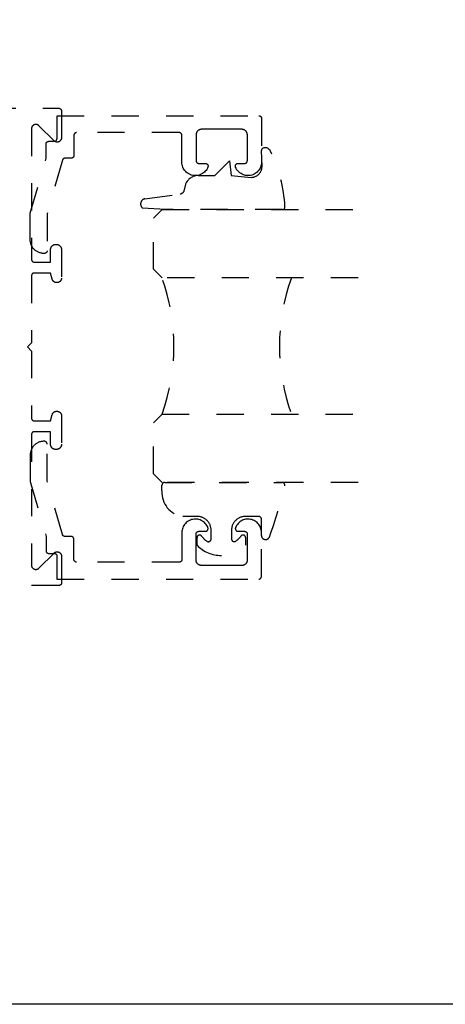
# Model space of a CAD drawing. Units: inches. Extents: x 0 to 108, y 0 to 43.
# Drawn here: x 54 to 55, y 0 to 4 of the extents above; entities that cross this region are included whole.
import ezdxf

# ---------------------------------------------------------------- set-up
doc = ezdxf.new("R2010")
doc.units = ezdxf.units.IN
doc.header["$LTSCALE"] = 0.5
doc.header["$MEASUREMENT"] = 0
doc.linetypes.add('HIDDEN2', pattern=[0.1875, 0.125, -0.0625])
doc.layers.add('Arcadia-Hidden', color=1, linetype='HIDDEN2')
doc.layers.add('Arcadia-Profile', color=5, linetype='Continuous')
doc.layers.add('Arcadia-Mview', color=6, linetype='Continuous', plot=False)

# ---------------------------------------------------------------- blocks, each defined once
blk = doc.blocks.new('*U39')
at = {"layer": 'Arcadia-Hidden'}
blk.add_lwpolyline([(-0.1787, 0.2351), (-0.125, 0.2404), (-0.1182, 0.3139, 0.414214), (-0.1582, 0.3539), (-0.2162, 0.352, -0.316016), (-0.2257, 0.3586, -0.396256), (-0.2141, 0.3852, -0.099893), (-0.0106, 0.4381, -0.430493), (0, 0.4282), (0, 0), (-0.0054, -0.0845, -0.62178), (-0.04, -0.0753), (-0.0574, 0.0534, 0.243265), (-0.0681, 0.0684), (-0.0978, 0.0758, -0.281185), (-0.125, 0.1202), (-0.125, 0.1804)], format="xyb", close=True, dxfattribs=at)
blk = doc.blocks.new('*U38')
at = {"layer": 'Arcadia-Hidden'}
blk.add_lwpolyline([(0.2307, 0.1185), (0.2023, 0.1185, -0.722032), (0.1967, 0.1353, 0.073867), (0.2154, 0.154, 0.615346), (0.2073, 0.17), (0.175, 0.17, 0.414214), (0.125, 0.12), (0.125, 0.0659, -0.391507), (0.0312, -0.01), (0.01, -0.01, -0.414214), (0, 0), (0, 0.4306, -0.476979), (0.0121, 0.4403, -0.03094), (0.2003, 0.3837, -0.826272), (0.1947, 0.3548), (0.135, 0.3548, 0.414214), (0.125, 0.3448), (0.125, 0.295, 0.414214), (0.175, 0.245), (0.2073, 0.245, 0.615346), (0.2154, 0.2609, 0.073867), (0.1967, 0.2797, -0.722032), (0.2023, 0.2965), (0.2307, 0.2965, -0.418287)], format="xyb", close=True, dxfattribs=at)
blk = doc.blocks.new('*U37')
at = {"layer": 'Arcadia-Hidden'}
for p, q in [((0, 0.0312), (0, 0.75)), ((0.25, 0.75), (0.25, 0.0312)), ((0.75, 0.0312), (0.75, 0.75)), ((1, 0.75), (1, 0.0312)), ((0.0312, 0), (0, 0.0312)), ((0.2188, 0), (0.0312, 0)), ((0.25, 0.0312), (0.2188, 0)), ((0.7812, 0), (0.75, 0.0312)), ((0.9688, 0), (0.7812, 0)), ((1, 0.0312), (0.9688, 0))]:
    blk.add_line(p, q, dxfattribs=at)
for centre, start, end in [((0.5, 1.1992), 250.1835, 289.8165), ((0.5, -0.6625), 70.1835, 109.8165)]:
    blk.add_arc(centre, 0.7374, start, end, dxfattribs=at)

msp = doc.modelspace()

# ---------------------------------------------------------------- linework, layer by layer
at = {"layer": 'Arcadia-Hidden'}
msp.add_lwpolyline([(52.17833, 3.28489), (54.03633, 3.28489), (54.03685, 3.28487), (54.03737, 3.28483), (54.03789, 3.28476), (54.03841, 3.28467), (54.03892, 3.28455), (54.03942, 3.2844), (54.03991, 3.28422), (54.0404, 3.28402), (54.04087, 3.2838), (54.04133, 3.28355), (54.04177, 3.28327), (54.04221, 3.28298), (54.04262, 3.28266), (54.04302, 3.28232), (54.0434, 3.28196), (54.04376, 3.28158), (54.0441, 3.28118), (54.04442, 3.28076), (54.04471, 3.28033), (54.04499, 3.27989), (54.04524, 3.27943), (54.04546, 3.27895), (54.04566, 3.27847), (54.04584, 3.27798), (54.04599, 3.27747), (54.04611, 3.27697), (54.0462, 3.27645), (54.04627, 3.27593), (54.04631, 3.27541), (54.04633, 3.27489), (54.04633, 3.17689), (54.04628, 3.17563), (54.04613, 3.17438), (54.04589, 3.17315), (54.04554, 3.17194), (54.04511, 3.17076), (54.04458, 3.16962), (54.04397, 3.16853), (54.04327, 3.16748), (54.04249, 3.16649), (54.04164, 3.16557), (54.04072, 3.16472), (54.03973, 3.16394), (54.03869, 3.16324), (54.03759, 3.16263), (54.03645, 3.1621), (54.03527, 3.16167), (54.03406, 3.16133), (54.03283, 3.16108), (54.03158, 3.16094), (54.03033, 3.16089), (54.02907, 3.16094), (54.02782, 3.16108), (54.02659, 3.16133), (54.02538, 3.16167), (54.0242, 3.1621), (54.02306, 3.16263), (54.02197, 3.16324), (54.02092, 3.16394), (54.01994, 3.16472), (54.01901, 3.16557), (53.96364, 3.22095), (53.96272, 3.2218), (53.96173, 3.22258), (53.96069, 3.22327), (53.95959, 3.22389), (53.95845, 3.22441), (53.95727, 3.22485), (53.95606, 3.22519), (53.95483, 3.22543), (53.95358, 3.22558), (53.95233, 3.22563), (53.95107, 3.22558), (53.94982, 3.22543), (53.94859, 3.22519), (53.94738, 3.22485), (53.9462, 3.22441), (53.94506, 3.22389), (53.94397, 3.22327), (53.94292, 3.22258), (53.94194, 3.2218), (53.94101, 3.22095), (53.94016, 3.22002), (53.93938, 3.21904), (53.93869, 3.21799), (53.93807, 3.2169), (53.93755, 3.21575), (53.93711, 3.21458), (53.93677, 3.21337), (53.93652, 3.21213), (53.93638, 3.21089), (53.93633, 3.20963), (53.93633, 2.73089), (53.93634, 2.73036), (53.93638, 2.72984), (53.93645, 2.72932), (53.93655, 2.72881), (53.93667, 2.7283), (53.93682, 2.7278), (53.93699, 2.7273), (53.93719, 2.72682), (53.93742, 2.72635), (53.93767, 2.72589), (53.93794, 2.72544), (53.93824, 2.72501), (53.93856, 2.72459), (53.9389, 2.72419), (53.93926, 2.72382), (53.93964, 2.72345), (53.94003, 2.72311), (53.94045, 2.7228), (53.94088, 2.7225), (53.94133, 2.72223), (53.94179, 2.72198), (53.94226, 2.72175), (53.94274, 2.72155), (53.94324, 2.72138), (53.94374, 2.72123), (53.94425, 2.7211), (53.94476, 2.72101), (53.94528, 2.72094), (53.9458, 2.7209), (53.94633, 2.72089), (54.00633, 2.72089), (54.00633, 2.76689), (54.00635, 2.76788), (54.00643, 2.76887), (54.00656, 2.76986), (54.00674, 2.77084), (54.00698, 2.7718), (54.00726, 2.77276), (54.00759, 2.7737), (54.00797, 2.77461), (54.0084, 2.77551), (54.00887, 2.77639), (54.00939, 2.77723), (54.00996, 2.77805), (54.01056, 2.77884), (54.01121, 2.7796), (54.01189, 2.78032), (54.01261, 2.78101), (54.01337, 2.78165), (54.01416, 2.78226), (54.01498, 2.78282), (54.01583, 2.78334), (54.0167, 2.78382), (54.0176, 2.78424), (54.01852, 2.78462), (54.01946, 2.78496), (54.02041, 2.78524), (54.02138, 2.78547), (54.02236, 2.78565), (54.02334, 2.78578), (54.02433, 2.78586), (54.02533, 2.78589), (54.02733, 2.78589), (54.02832, 2.78586), (54.02931, 2.78578), (54.0303, 2.78565), (54.03128, 2.78547), (54.03225, 2.78524), (54.0332, 2.78496), (54.03414, 2.78462), (54.03506, 2.78424), (54.03595, 2.78382), (54.03683, 2.78334), (54.03768, 2.78282), (54.0385, 2.78226), (54.03928, 2.78165), (54.04004, 2.78101), (54.04076, 2.78032), (54.04145, 2.7796), (54.04209, 2.77884), (54.0427, 2.77805), (54.04326, 2.77723), (54.04378, 2.77639), (54.04426, 2.77551), (54.04469, 2.77461), (54.04507, 2.7737), (54.0454, 2.77276), (54.04568, 2.7718), (54.04591, 2.77084), (54.04609, 2.76986), (54.04622, 2.76887), (54.0463, 2.76788), (54.04633, 2.76689), (54.04633, 2.66189), (54.04631, 2.66105), (54.04624, 2.66021), (54.04613, 2.65938), (54.04598, 2.65856), (54.04578, 2.65775), (54.04554, 2.65694), (54.04526, 2.65615), (54.04494, 2.65538), (54.04458, 2.65462), (54.04418, 2.65389), (54.04375, 2.65317), (54.04327, 2.65248), (54.04276, 2.65182), (54.04222, 2.65118), (54.04164, 2.65057), (54.04103, 2.65), (54.0404, 2.64945), (54.03973, 2.64894), (54.03904, 2.64847), (54.03833, 2.64803), (54.03759, 2.64763), (54.03684, 2.64727), (54.03606, 2.64695), (54.03527, 2.64667), (54.03447, 2.64643), (54.03365, 2.64624), (54.03283, 2.64608), (54.032, 2.64597), (54.03117, 2.64591), (54.03033, 2.64589), (54.02798, 2.64589), (54.02729, 2.6459), (54.02659, 2.64595), (54.02589, 2.64602), (54.0252, 2.64613), (54.02452, 2.64627), (54.02384, 2.64643), (54.02317, 2.64663), (54.02251, 2.64685), (54.02186, 2.6471), (54.02122, 2.64739), (54.0206, 2.64769), (54.01998, 2.64803), (54.01939, 2.64839), (54.01881, 2.64878), (54.01824, 2.64919), (54.0177, 2.64963), (54.01717, 2.65009), (54.01667, 2.65057), (54.01619, 2.65108), (54.01573, 2.6516), (54.01529, 2.65215), (54.01488, 2.65271), (54.01449, 2.65329), (54.01413, 2.65389), (54.01379, 2.6545), (54.01348, 2.65512), (54.0132, 2.65576), (54.01295, 2.65641), (54.01272, 2.65707), (54.01253, 2.65775), (54.00633, 2.68089), (53.94633, 2.68089), (53.9458, 2.68087), (53.94528, 2.68083), (53.94476, 2.68076), (53.94425, 2.68067), (53.94374, 2.68055), (53.94324, 2.6804), (53.94274, 2.68022), (53.94226, 2.68002), (53.94179, 2.6798), (53.94133, 2.67955), (53.94088, 2.67927), (53.94045, 2.67898), (53.94003, 2.67866), (53.93964, 2.67832), (53.93926, 2.67796), (53.9389, 2.67758), (53.93856, 2.67718), (53.93824, 2.67676), (53.93794, 2.67633), (53.93767, 2.67589), (53.93742, 2.67543), (53.93719, 2.67495), (53.93699, 2.67447), (53.93682, 2.67398), (53.93667, 2.67347), (53.93655, 2.67297), (53.93645, 2.67245), (53.93638, 2.67193), (53.93634, 2.67141), (53.93633, 2.67089), (53.93633, 2.42489), (53.92133, 2.40989), (53.93633, 2.39489), (53.93633, 2.14889), (53.93634, 2.14836), (53.93638, 2.14784), (53.93645, 2.14732), (53.93655, 2.14681), (53.93667, 2.1463), (53.93682, 2.1458), (53.93699, 2.1453), (53.93719, 2.14482), (53.93742, 2.14435), (53.93767, 2.14389), (53.93794, 2.14344), (53.93824, 2.14301), (53.93856, 2.14259), (53.9389, 2.1422), (53.93926, 2.14182), (53.93964, 2.14146), (53.94003, 2.14112), (53.94045, 2.1408), (53.94088, 2.1405), (53.94133, 2.14023), (53.94179, 2.13998), (53.94226, 2.13975), (53.94274, 2.13955), (53.94324, 2.13938), (53.94374, 2.13923), (53.94425, 2.13911), (53.94476, 2.13901), (53.94528, 2.13894), (53.9458, 2.1389), (53.94633, 2.13889), (54.00633, 2.13889), (54.01253, 2.16203), (54.01272, 2.1627), (54.01295, 2.16336), (54.0132, 2.16401), (54.01348, 2.16465), (54.01379, 2.16527), (54.01413, 2.16589), (54.01449, 2.16648), (54.01488, 2.16706), (54.01529, 2.16763), (54.01573, 2.16817), (54.01619, 2.1687), (54.01667, 2.1692), (54.01717, 2.16968), (54.0177, 2.17014), (54.01824, 2.17058), (54.01881, 2.17099), (54.01939, 2.17138), (54.01998, 2.17174), (54.0206, 2.17208), (54.02122, 2.17239), (54.02186, 2.17267), (54.02251, 2.17292), (54.02317, 2.17315), (54.02384, 2.17334), (54.02452, 2.17351), (54.0252, 2.17364), (54.02589, 2.17375), (54.02659, 2.17383), (54.02729, 2.17387), (54.02798, 2.17389), (54.03033, 2.17389), (54.03117, 2.17386), (54.032, 2.1738), (54.03283, 2.17369), (54.03365, 2.17354), (54.03447, 2.17334), (54.03527, 2.1731), (54.03606, 2.17282), (54.03684, 2.1725), (54.03759, 2.17214), (54.03833, 2.17174), (54.03904, 2.17131), (54.03973, 2.17083), (54.0404, 2.17032), (54.04103, 2.16978), (54.04164, 2.1692), (54.04222, 2.16859), (54.04276, 2.16796), (54.04327, 2.16729), (54.04375, 2.1666), (54.04418, 2.16589), (54.04458, 2.16515), (54.04494, 2.16439), (54.04526, 2.16362), (54.04554, 2.16283), (54.04578, 2.16203), (54.04598, 2.16121), (54.04613, 2.16039), (54.04624, 2.15956), (54.04631, 2.15872), (54.04633, 2.15789), (54.04633, 2.05289), (54.0463, 2.05189), (54.04622, 2.0509), (54.04609, 2.04991), (54.04591, 2.04894), (54.04568, 2.04797), (54.0454, 2.04702), (54.04507, 2.04608), (54.04469, 2.04516), (54.04426, 2.04426), (54.04378, 2.04339), (54.04326, 2.04254), (54.0427, 2.04172), (54.04209, 2.04093), (54.04145, 2.04017), (54.04076, 2.03945), (54.04004, 2.03877), (54.03928, 2.03812), (54.0385, 2.03752), (54.03768, 2.03695), (54.03683, 2.03643), (54.03595, 2.03596), (54.03506, 2.03553), (54.03414, 2.03515), (54.0332, 2.03482), (54.03225, 2.03453), (54.03128, 2.0343), (54.0303, 2.03412), (54.02931, 2.03399), (54.02832, 2.03391), (54.02733, 2.03389), (54.02533, 2.03389), (54.02433, 2.03391), (54.02334, 2.03399), (54.02236, 2.03412), (54.02138, 2.0343), (54.02041, 2.03453), (54.01946, 2.03482), (54.01852, 2.03515), (54.0176, 2.03553), (54.0167, 2.03596), (54.01583, 2.03643), (54.01498, 2.03695), (54.01416, 2.03752), (54.01337, 2.03812), (54.01261, 2.03877), (54.01189, 2.03945), (54.01121, 2.04017), (54.01056, 2.04093), (54.00996, 2.04172), (54.00939, 2.04254), (54.00887, 2.04339), (54.0084, 2.04426), (54.00797, 2.04516), (54.00759, 2.04608), (54.00726, 2.04702), (54.00698, 2.04797), (54.00674, 2.04894), (54.00656, 2.04991), (54.00643, 2.0509), (54.00635, 2.05189), (54.00633, 2.05289), (54.00633, 2.09889), (53.94633, 2.09889), (53.9458, 2.09887), (53.94528, 2.09883), (53.94476, 2.09876), (53.94425, 2.09867), (53.94374, 2.09855), (53.94324, 2.0984), (53.94274, 2.09822), (53.94226, 2.09802), (53.94179, 2.0978), (53.94133, 2.09755), (53.94088, 2.09727), (53.94045, 2.09698), (53.94003, 2.09666), (53.93964, 2.09632), (53.93926, 2.09596), (53.9389, 2.09558), (53.93856, 2.09518), (53.93824, 2.09476), (53.93794, 2.09433), (53.93767, 2.09389), (53.93742, 2.09343), (53.93719, 2.09295), (53.93699, 2.09247), (53.93682, 2.09198), (53.93667, 2.09147), (53.93655, 2.09097), (53.93645, 2.09045), (53.93638, 2.08993), (53.93634, 2.08941), (53.93633, 2.08889), (53.93633, 1.61014), (53.93638, 1.60889), (53.93652, 1.60764), (53.93677, 1.60641), (53.93711, 1.6052), (53.93755, 1.60402), (53.93807, 1.60288), (53.93869, 1.60178), (53.93938, 1.60074), (53.94016, 1.59975), (53.94101, 1.59883), (53.94194, 1.59797), (53.94292, 1.5972), (53.94397, 1.5965), (53.94506, 1.59589), (53.9462, 1.59536), (53.94738, 1.59492), (53.94859, 1.59458), (53.94982, 1.59434), (53.95107, 1.59419), (53.95233, 1.59414), (53.95358, 1.59419), (53.95483, 1.59434), (53.95606, 1.59458), (53.95727, 1.59492), (53.95845, 1.59536), (53.95959, 1.59589), (53.96069, 1.5965), (53.96173, 1.5972), (53.96272, 1.59797), (53.96364, 1.59883), (54.01901, 1.6542), (54.01994, 1.65505), (54.02092, 1.65583), (54.02197, 1.65653), (54.02306, 1.65714), (54.0242, 1.65767), (54.02538, 1.6581), (54.02659, 1.65844), (54.02782, 1.65869), (54.02907, 1.65884), (54.03033, 1.65889), (54.03158, 1.65884), (54.03283, 1.65869), (54.03406, 1.65844), (54.03527, 1.6581), (54.03645, 1.65767), (54.03759, 1.65714), (54.03869, 1.65653), (54.03973, 1.65583), (54.04072, 1.65505), (54.04164, 1.6542), (54.04249, 1.65328), (54.04327, 1.65229), (54.04397, 1.65125), (54.04458, 1.65015), (54.04511, 1.64901), (54.04554, 1.64783), (54.04589, 1.64662), (54.04613, 1.64539), (54.04628, 1.64414), (54.04633, 1.64289), (54.04633, 1.54489), (54.04631, 1.54436), (54.04627, 1.54384), (54.0462, 1.54332), (54.04611, 1.54281), (54.04599, 1.5423), (54.04584, 1.5418), (54.04566, 1.5413), (54.04546, 1.54082), (54.04524, 1.54035), (54.04499, 1.53989), (54.04471, 1.53944), (54.04442, 1.53901), (54.0441, 1.53859), (54.04376, 1.5382), (54.0434, 1.53782), (54.04302, 1.53746), (54.04262, 1.53712), (54.04221, 1.5368), (54.04177, 1.5365), (54.04133, 1.53623), (54.04087, 1.53598), (54.0404, 1.53575), (54.03991, 1.53555), (54.03942, 1.53538), (54.03892, 1.53523), (54.03841, 1.53511), (54.03789, 1.53501), (54.03737, 1.53494), (54.03685, 1.5349), (54.03633, 1.53489), (52.02533, 1.53489)], dxfattribs=at)
for points in [[(53.9818, 2.75266), (53.97918, 2.75272), (53.97657, 2.75293), (53.97398, 2.75327), (53.9714, 2.75375), (53.96886, 2.75436), (53.96635, 2.7551), (53.96388, 2.75598), (53.96146, 2.75698), (53.9591, 2.75811), (53.9568, 2.75935), (53.95457, 2.76072), (53.95241, 2.76221), (53.95033, 2.7638), (53.94834, 2.7655), (53.94644, 2.7673), (53.94464, 2.7692), (53.94294, 2.77119), (53.94135, 2.77327), (53.93986, 2.77542), (53.9385, 2.77766), (53.93725, 2.77996), (53.93612, 2.78232), (53.93512, 2.78474), (53.93424, 2.78721), (53.9335, 2.78972), (53.93289, 2.79226), (53.93241, 2.79483), (53.93207, 2.79743), (53.93187, 2.80004), (53.9318, 2.80266), (53.9318, 2.89986), (53.99002, 3.10166), (53.98968, 3.15359), (53.98969, 3.15412), (53.98973, 3.15464), (53.98979, 3.15516), (53.98989, 3.15568), (53.99001, 3.15619), (53.99015, 3.1567), (53.99033, 3.15719), (53.99053, 3.15768), (53.99075, 3.15816), (53.991, 3.15862), (53.99127, 3.15907), (53.99157, 3.1595), (53.99189, 3.15992), (53.99223, 3.16032), (53.99259, 3.1607), (53.99297, 3.16107), (53.99337, 3.16141), (53.99378, 3.16173), (53.99421, 3.16203), (53.99466, 3.16231), (53.99512, 3.16256), (53.9956, 3.16278), (53.99608, 3.16299), (53.99658, 3.16316), (53.99708, 3.16331), (53.99759, 3.16344), (53.99811, 3.16353), (53.99863, 3.1636), (53.99916, 3.16364), (53.99968, 3.16366), (54.01989, 3.16366), (54.02042, 3.16367), (54.02094, 3.16371), (54.02146, 3.16378), (54.02197, 3.16387), (54.02248, 3.164), (54.02298, 3.16415), (54.02348, 3.16432), (54.02396, 3.16452), (54.02443, 3.16475), (54.02489, 3.165), (54.02534, 3.16527), (54.02577, 3.16557), (54.02619, 3.16588), (54.02658, 3.16622), (54.02696, 3.16659), (54.02732, 3.16696), (54.02766, 3.16736), (54.02798, 3.16778), (54.02828, 3.16821), (54.02855, 3.16866), (54.0288, 3.16912), (54.02903, 3.16959), (54.02923, 3.17007), (54.0294, 3.17057), (54.02955, 3.17107), (54.02967, 3.17158), (54.02977, 3.17209), (54.02984, 3.17261), (54.02988, 3.17313), (54.02989, 3.17366), (54.02989, 3.25766), (54.76989, 3.25766), (54.77042, 3.25764), (54.77094, 3.2576), (54.77146, 3.25753), (54.77197, 3.25744), (54.77248, 3.25732), (54.77298, 3.25717), (54.77348, 3.25699), (54.77396, 3.25679), (54.77443, 3.25657), (54.77489, 3.25632), (54.77534, 3.25604), (54.77577, 3.25575), (54.77619, 3.25543), (54.77658, 3.25509), (54.77696, 3.25473), (54.77732, 3.25435), (54.77766, 3.25395), (54.77798, 3.25353), (54.77828, 3.2531), (54.77855, 3.25266), (54.7788, 3.2522), (54.77903, 3.25172), (54.77923, 3.25124), (54.7794, 3.25075), (54.77955, 3.25024), (54.77967, 3.24974), (54.77977, 3.24922), (54.77984, 3.2487), (54.77988, 3.24818), (54.77989, 3.24766), (54.77989, 3.08701), (54.77966, 3.08248), (54.77902, 3.07798), (54.77796, 3.07356), (54.77651, 3.06926), (54.77466, 3.06511), (54.77244, 3.06115), (54.76987, 3.05741), (54.76696, 3.05392), (54.76375, 3.05071), (54.76025, 3.04781), (54.75651, 3.04525), (54.75254, 3.04303), (54.74839, 3.0412), (54.74408, 3.03975), (54.73966, 3.0387), (54.73517, 3.03806), (54.73063, 3.03784), (54.72609, 3.03804), (54.72159, 3.03865), (54.71717, 3.03967), (54.71286, 3.0411), (54.70869, 3.04291), (54.70471, 3.0451), (54.70095, 3.04765), (54.69744, 3.05053), (54.69421, 3.05372), (54.69129, 3.05719), (54.68869, 3.06092), (54.68645, 3.06487), (54.68458, 3.06901), (54.68437, 3.06962), (54.68419, 3.07024), (54.68405, 3.07088), (54.68396, 3.07152), (54.68391, 3.07216), (54.68389, 3.07281), (54.68393, 3.07346), (54.684, 3.0741), (54.68411, 3.07474), (54.68427, 3.07537), (54.68446, 3.07599), (54.6847, 3.07659), (54.68497, 3.07718), (54.68528, 3.07775), (54.68563, 3.07829), (54.68601, 3.07882), (54.68643, 3.07931), (54.68688, 3.07978), (54.68735, 3.08022), (54.68786, 3.08063), (54.68839, 3.081), (54.68894, 3.08134), (54.68951, 3.08164), (54.6901, 3.08191), (54.69071, 3.08214), (54.69133, 3.08232), (54.69196, 3.08247), (54.6926, 3.08257), (54.69325, 3.08264), (54.69389, 3.08266), (54.71789, 3.08266), (54.71842, 3.08267), (54.71894, 3.08271), (54.71946, 3.08278), (54.71997, 3.08287), (54.72048, 3.083), (54.72098, 3.08315), (54.72148, 3.08332), (54.72196, 3.08352), (54.72243, 3.08375), (54.72289, 3.084), (54.72334, 3.08427), (54.72377, 3.08457), (54.72419, 3.08488), (54.72458, 3.08522), (54.72496, 3.08559), (54.72532, 3.08596), (54.72566, 3.08636), (54.72598, 3.08678), (54.72628, 3.08721), (54.72655, 3.08766), (54.7268, 3.08812), (54.72703, 3.08859), (54.72723, 3.08907), (54.7274, 3.08957), (54.72755, 3.09007), (54.72767, 3.09058), (54.72777, 3.09109), (54.72784, 3.09161), (54.72788, 3.09213), (54.72789, 3.09266), (54.72789, 3.18766), (54.72787, 3.1887), (54.72778, 3.18975), (54.72765, 3.19078), (54.72746, 3.19181), (54.72721, 3.19283), (54.72691, 3.19384), (54.72656, 3.19482), (54.72616, 3.19579), (54.72571, 3.19674), (54.72521, 3.19766), (54.72467, 3.19855), (54.72407, 3.19941), (54.72344, 3.20024), (54.72276, 3.20104), (54.72204, 3.2018), (54.72128, 3.20252), (54.72048, 3.2032), (54.71965, 3.20384), (54.71879, 3.20443), (54.71789, 3.20498), (54.71697, 3.20548), (54.71603, 3.20593), (54.71506, 3.20633), (54.71407, 3.20668), (54.71307, 3.20697), (54.71205, 3.20722), (54.71102, 3.20741), (54.70998, 3.20755), (54.70894, 3.20763), (54.70789, 3.20766), (54.63389, 3.20766), (54.55989, 3.20766), (54.55885, 3.20763), (54.5578, 3.20755), (54.55676, 3.20741), (54.55573, 3.20722), (54.55472, 3.20697), (54.55371, 3.20668), (54.55273, 3.20633), (54.55176, 3.20593), (54.55081, 3.20548), (54.54989, 3.20498), (54.549, 3.20443), (54.54814, 3.20384), (54.54731, 3.2032), (54.54651, 3.20252), (54.54575, 3.2018), (54.54503, 3.20104), (54.54435, 3.20024), (54.54371, 3.19941), (54.54312, 3.19855), (54.54257, 3.19766), (54.54207, 3.19674), (54.54162, 3.19579), (54.54122, 3.19482), (54.54087, 3.19384), (54.54057, 3.19283), (54.54033, 3.19181), (54.54014, 3.19078), (54.54, 3.18975), (54.53992, 3.1887), (54.53989, 3.18766), (54.53989, 3.09266), (54.53991, 3.09213), (54.53995, 3.09161), (54.54002, 3.09109), (54.54011, 3.09058), (54.54023, 3.09007), (54.54038, 3.08957), (54.54056, 3.08907), (54.54076, 3.08859), (54.54098, 3.08812), (54.54123, 3.08766), (54.54151, 3.08721), (54.5418, 3.08678), (54.54212, 3.08636), (54.54246, 3.08596), (54.54282, 3.08559), (54.5432, 3.08522), (54.5436, 3.08488), (54.54402, 3.08457), (54.54445, 3.08427), (54.54489, 3.084), (54.54535, 3.08375), (54.54583, 3.08352), (54.54631, 3.08332), (54.5468, 3.08315), (54.5473, 3.083), (54.54781, 3.08287), (54.54833, 3.08278), (54.54885, 3.08271), (54.54937, 3.08267), (54.54989, 3.08266), (54.57389, 3.08266), (54.57454, 3.08264), (54.57519, 3.08257), (54.57582, 3.08247), (54.57646, 3.08232), (54.57708, 3.08214), (54.57768, 3.08191), (54.57828, 3.08164), (54.57885, 3.08134), (54.5794, 3.081), (54.57993, 3.08063), (54.58043, 3.08022), (54.58091, 3.07978), (54.58136, 3.07931), (54.58177, 3.07882), (54.58215, 3.07829), (54.5825, 3.07775), (54.58281, 3.07718), (54.58309, 3.07659), (54.58332, 3.07599), (54.58352, 3.07537), (54.58367, 3.07474), (54.58379, 3.0741), (54.58386, 3.07346), (54.58389, 3.07281), (54.58388, 3.07216), (54.58383, 3.07152), (54.58373, 3.07088), (54.5836, 3.07024), (54.58342, 3.06962), (54.5832, 3.06901), (54.58134, 3.06487), (54.57909, 3.06092), (54.5765, 3.05719), (54.57358, 3.05372), (54.57034, 3.05053), (54.56683, 3.04765), (54.56307, 3.0451), (54.55909, 3.04291), (54.55493, 3.0411), (54.55062, 3.03967), (54.54619, 3.03865), (54.54169, 3.03804), (54.53716, 3.03784), (54.53262, 3.03806), (54.52812, 3.0387), (54.5237, 3.03975), (54.5194, 3.0412), (54.51525, 3.04303), (54.51128, 3.04525), (54.50753, 3.04781), (54.50404, 3.05071), (54.50082, 3.05392), (54.49792, 3.05741), (54.49535, 3.06115), (54.49313, 3.06511), (54.49128, 3.06926), (54.48982, 3.07356), (54.48877, 3.07798), (54.48812, 3.08248), (54.48789, 3.08701), (54.48789, 3.18566), (54.48788, 3.18618), (54.48784, 3.1867), (54.48777, 3.18722), (54.48767, 3.18774), (54.48755, 3.18824), (54.4874, 3.18875), (54.48723, 3.18924), (54.48703, 3.18972), (54.4868, 3.1902), (54.48655, 3.19066), (54.48628, 3.1911), (54.48598, 3.19153), (54.48566, 3.19195), (54.48532, 3.19235), (54.48496, 3.19273), (54.48458, 3.19309), (54.48419, 3.19343), (54.48377, 3.19375), (54.48334, 3.19404), (54.48289, 3.19432), (54.48243, 3.19457), (54.48196, 3.19479), (54.48148, 3.19499), (54.48098, 3.19517), (54.48048, 3.19532), (54.47997, 3.19544), (54.47946, 3.19553), (54.47894, 3.1956), (54.47842, 3.19564), (54.47789, 3.19566), (54.10189, 3.19566), (54.10137, 3.19564), (54.10085, 3.1956), (54.10033, 3.19553), (54.09981, 3.19544), (54.0993, 3.19532), (54.0988, 3.19517), (54.09831, 3.19499), (54.09783, 3.19479), (54.09735, 3.19457), (54.09689, 3.19432), (54.09645, 3.19404), (54.09602, 3.19375), (54.0956, 3.19343), (54.0952, 3.19309), (54.09482, 3.19273), (54.09446, 3.19235), (54.09412, 3.19195), (54.0938, 3.19153), (54.09351, 3.1911), (54.09323, 3.19066), (54.09298, 3.1902), (54.09276, 3.18972), (54.09256, 3.18924), (54.09238, 3.18875), (54.09223, 3.18824), (54.09211, 3.18774), (54.09202, 3.18722), (54.09195, 3.1867), (54.09191, 3.18618), (54.09189, 3.18566), (54.09189, 3.11166), (54.09188, 3.11113), (54.09184, 3.11061), (54.09177, 3.11009), (54.09167, 3.10958), (54.09155, 3.10907), (54.0914, 3.10857), (54.09123, 3.10807), (54.09103, 3.10759), (54.0908, 3.10712), (54.09055, 3.10666), (54.09028, 3.10621), (54.08998, 3.10578), (54.08966, 3.10536), (54.08932, 3.10496), (54.08896, 3.10459), (54.08858, 3.10422), (54.08819, 3.10388), (54.08777, 3.10357), (54.08734, 3.10327), (54.08689, 3.103), (54.08643, 3.10275), (54.08596, 3.10252), (54.08548, 3.10232), (54.08498, 3.10215), (54.08448, 3.102), (54.08397, 3.10187), (54.08346, 3.10178), (54.08294, 3.10171), (54.08242, 3.10167), (54.08189, 3.10166), (54.05944, 3.10166), (54.05901, 3.10165), (54.05858, 3.10162), (54.05815, 3.10157), (54.05772, 3.10151), (54.0573, 3.10142), (54.05688, 3.10132), (54.05647, 3.1012), (54.05606, 3.10107), (54.05566, 3.10091), (54.05526, 3.10074), (54.05487, 3.10055), (54.05449, 3.10035), (54.05412, 3.10013), (54.05376, 3.09989), (54.05342, 3.09964), (54.05308, 3.09937), (54.05275, 3.09909), (54.05244, 3.0988), (54.05214, 3.09849), (54.05185, 3.09817), (54.05157, 3.09783), (54.05132, 3.09749), (54.05107, 3.09713), (54.05084, 3.09677), (54.05063, 3.09639), (54.05044, 3.09601), (54.05026, 3.09562), (54.05009, 3.09522), (54.04995, 3.09481), (54.04982, 3.0944), (53.9938, 2.89805), (53.9938, 2.76266), (53.99378, 2.76213), (53.99374, 2.76161), (53.99367, 2.76109), (53.99358, 2.76058), (53.99346, 2.76007), (53.99331, 2.75957), (53.99313, 2.75907), (53.99293, 2.75859), (53.99271, 2.75812), (53.99246, 2.75766), (53.99218, 2.75721), (53.99189, 2.75678), (53.99157, 2.75636), (53.99123, 2.75596), (53.99087, 2.75559), (53.99049, 2.75522), (53.99009, 2.75488), (53.98968, 2.75457), (53.98924, 2.75427), (53.9888, 2.754), (53.98834, 2.75375), (53.98787, 2.75352), (53.98738, 2.75332), (53.98689, 2.75315), (53.98639, 2.753), (53.98588, 2.75287), (53.98536, 2.75278), (53.98484, 2.75271), (53.98432, 2.75267), (53.9838, 2.75266)], [(53.98173, 2.06389), (53.97911, 2.06382), (53.9765, 2.06361), (53.97391, 2.06327), (53.97133, 2.06279), (53.96879, 2.06218), (53.96628, 2.06144), (53.96381, 2.06057), (53.96139, 2.05956), (53.95903, 2.05844), (53.95673, 2.05719), (53.9545, 2.05582), (53.95234, 2.05434), (53.95026, 2.05274), (53.94827, 2.05104), (53.94637, 2.04924), (53.94457, 2.04734), (53.94287, 2.04535), (53.94128, 2.04328), (53.93979, 2.04112), (53.93843, 2.03889), (53.93718, 2.03659), (53.93605, 2.03422), (53.93505, 2.03181), (53.93417, 2.02934), (53.93343, 2.02683), (53.93282, 2.02428), (53.93234, 2.02171), (53.932, 2.01911), (53.9318, 2.0165), (53.93173, 2.01389), (53.93173, 1.91668), (53.98995, 1.71489), (53.98961, 1.66295), (53.98962, 1.66243), (53.98966, 1.6619), (53.98972, 1.66138), (53.98982, 1.66086), (53.98994, 1.66035), (53.99008, 1.65985), (53.99026, 1.65935), (53.99046, 1.65886), (53.99068, 1.65839), (53.99093, 1.65792), (53.9912, 1.65748), (53.9915, 1.65704), (53.99182, 1.65662), (53.99216, 1.65622), (53.99252, 1.65584), (53.9929, 1.65548), (53.9933, 1.65513), (53.99371, 1.65481), (53.99414, 1.65451), (53.99459, 1.65424), (53.99505, 1.65399), (53.99553, 1.65376), (53.99601, 1.65356), (53.99651, 1.65338), (53.99701, 1.65323), (53.99752, 1.65311), (53.99804, 1.65301), (53.99856, 1.65294), (53.99909, 1.6529), (53.99961, 1.65289), (54.01982, 1.65289), (54.02035, 1.65287), (54.02087, 1.65283), (54.02139, 1.65276), (54.0219, 1.65267), (54.02241, 1.65255), (54.02291, 1.6524), (54.02341, 1.65222), (54.02389, 1.65202), (54.02436, 1.6518), (54.02482, 1.65155), (54.02527, 1.65127), (54.0257, 1.65098), (54.02612, 1.65066), (54.02651, 1.65032), (54.02689, 1.64996), (54.02725, 1.64958), (54.02759, 1.64918), (54.02791, 1.64877), (54.02821, 1.64833), (54.02848, 1.64789), (54.02873, 1.64743), (54.02896, 1.64695), (54.02916, 1.64647), (54.02933, 1.64598), (54.02948, 1.64548), (54.0296, 1.64497), (54.0297, 1.64445), (54.02977, 1.64393), (54.02981, 1.64341), (54.02982, 1.64289), (54.02982, 1.55889), (54.76982, 1.55889), (54.77035, 1.5589), (54.77087, 1.55894), (54.77139, 1.55901), (54.7719, 1.55911), (54.77241, 1.55923), (54.77291, 1.55938), (54.77341, 1.55955), (54.77389, 1.55975), (54.77436, 1.55998), (54.77482, 1.56023), (54.77527, 1.5605), (54.7757, 1.5608), (54.77612, 1.56112), (54.77651, 1.56146), (54.77689, 1.56182), (54.77725, 1.5622), (54.77759, 1.56259), (54.77791, 1.56301), (54.77821, 1.56344), (54.77848, 1.56389), (54.77873, 1.56435), (54.77896, 1.56482), (54.77916, 1.5653), (54.77933, 1.5658), (54.77948, 1.5663), (54.7796, 1.56681), (54.7797, 1.56732), (54.77977, 1.56784), (54.77981, 1.56836), (54.77982, 1.56889), (54.77982, 1.72953), (54.77959, 1.73407), (54.77895, 1.73856), (54.77789, 1.74298), (54.77644, 1.74728), (54.77459, 1.75143), (54.77237, 1.75539), (54.7698, 1.75913), (54.76689, 1.76262), (54.76368, 1.76583), (54.76018, 1.76873), (54.75644, 1.7713), (54.75247, 1.77351), (54.74832, 1.77535), (54.74401, 1.7768), (54.73959, 1.77784), (54.7351, 1.77848), (54.73056, 1.7787), (54.72602, 1.7785), (54.72152, 1.77789), (54.7171, 1.77687), (54.71279, 1.77544), (54.70862, 1.77363), (54.70464, 1.77144), (54.70088, 1.7689), (54.69737, 1.76602), (54.69414, 1.76283), (54.69122, 1.75935), (54.68862, 1.75562), (54.68638, 1.75167), (54.68451, 1.74753), (54.6843, 1.74692), (54.68412, 1.7463), (54.68398, 1.74567), (54.68389, 1.74503), (54.68384, 1.74438), (54.68382, 1.74373), (54.68386, 1.74309), (54.68393, 1.74244), (54.68404, 1.7418), (54.6842, 1.74117), (54.68439, 1.74056), (54.68463, 1.73995), (54.6849, 1.73937), (54.68521, 1.7388), (54.68556, 1.73825), (54.68594, 1.73773), (54.68636, 1.73723), (54.68681, 1.73676), (54.68728, 1.73632), (54.68779, 1.73591), (54.68832, 1.73554), (54.68887, 1.7352), (54.68944, 1.7349), (54.69003, 1.73463), (54.69064, 1.73441), (54.69126, 1.73422), (54.69189, 1.73408), (54.69253, 1.73397), (54.69318, 1.73391), (54.69382, 1.73389), (54.71782, 1.73389), (54.71835, 1.73387), (54.71887, 1.73383), (54.71939, 1.73376), (54.7199, 1.73367), (54.72041, 1.73355), (54.72091, 1.7334), (54.72141, 1.73322), (54.72189, 1.73302), (54.72236, 1.7328), (54.72282, 1.73255), (54.72327, 1.73227), (54.7237, 1.73198), (54.72412, 1.73166), (54.72451, 1.73132), (54.72489, 1.73096), (54.72525, 1.73058), (54.72559, 1.73018), (54.72591, 1.72977), (54.72621, 1.72933), (54.72648, 1.72889), (54.72673, 1.72843), (54.72696, 1.72795), (54.72716, 1.72747), (54.72733, 1.72698), (54.72748, 1.72648), (54.7276, 1.72597), (54.7277, 1.72545), (54.72777, 1.72493), (54.72781, 1.72441), (54.72782, 1.72389), (54.72782, 1.62889), (54.7278, 1.62784), (54.72771, 1.6268), (54.72758, 1.62576), (54.72739, 1.62473), (54.72714, 1.62371), (54.72684, 1.62271), (54.72649, 1.62172), (54.72609, 1.62075), (54.72564, 1.61981), (54.72514, 1.61889), (54.7246, 1.61799), (54.724, 1.61713), (54.72337, 1.6163), (54.72269, 1.6155), (54.72197, 1.61475), (54.72121, 1.61402), (54.72041, 1.61334), (54.71958, 1.61271), (54.71872, 1.61211), (54.71782, 1.61157), (54.7169, 1.61107), (54.71596, 1.61062), (54.71499, 1.61022), (54.714, 1.60987), (54.713, 1.60957), (54.71198, 1.60932), (54.71095, 1.60913), (54.70991, 1.609), (54.70887, 1.60891), (54.70782, 1.60889), (54.63382, 1.60889), (54.55982, 1.60889), (54.55878, 1.60891), (54.55773, 1.609), (54.55669, 1.60913), (54.55566, 1.60932), (54.55465, 1.60957), (54.55364, 1.60987), (54.55266, 1.61022), (54.55169, 1.61062), (54.55074, 1.61107), (54.54982, 1.61157), (54.54893, 1.61211), (54.54807, 1.61271), (54.54724, 1.61334), (54.54644, 1.61402), (54.54568, 1.61475), (54.54496, 1.6155), (54.54428, 1.6163), (54.54364, 1.61713), (54.54305, 1.61799), (54.5425, 1.61889), (54.542, 1.61981), (54.54155, 1.62075), (54.54115, 1.62172), (54.5408, 1.62271), (54.5405, 1.62371), (54.54026, 1.62473), (54.54007, 1.62576), (54.53993, 1.6268), (54.53985, 1.62784), (54.53982, 1.62889), (54.53982, 1.72389), (54.53984, 1.72441), (54.53988, 1.72493), (54.53995, 1.72545), (54.54004, 1.72597), (54.54016, 1.72648), (54.54031, 1.72698), (54.54049, 1.72747), (54.54069, 1.72795), (54.54091, 1.72843), (54.54116, 1.72889), (54.54144, 1.72933), (54.54173, 1.72977), (54.54205, 1.73018), (54.54239, 1.73058), (54.54275, 1.73096), (54.54313, 1.73132), (54.54353, 1.73166), (54.54395, 1.73198), (54.54438, 1.73227), (54.54482, 1.73255), (54.54528, 1.7328), (54.54576, 1.73302), (54.54624, 1.73322), (54.54673, 1.7334), (54.54723, 1.73355), (54.54774, 1.73367), (54.54826, 1.73376), (54.54878, 1.73383), (54.5493, 1.73387), (54.54982, 1.73389), (54.57382, 1.73389), (54.57447, 1.73391), (54.57512, 1.73397), (54.57575, 1.73408), (54.57639, 1.73422), (54.57701, 1.73441), (54.57761, 1.73463), (54.57821, 1.7349), (54.57878, 1.7352), (54.57933, 1.73554), (54.57986, 1.73591), (54.58036, 1.73632), (54.58084, 1.73676), (54.58129, 1.73723), (54.5817, 1.73773), (54.58208, 1.73825), (54.58243, 1.7388), (54.58274, 1.73937), (54.58302, 1.73995), (54.58325, 1.74056), (54.58345, 1.74117), (54.5836, 1.7418), (54.58372, 1.74244), (54.58379, 1.74309), (54.58382, 1.74373), (54.58381, 1.74438), (54.58376, 1.74503), (54.58366, 1.74567), (54.58353, 1.7463), (54.58335, 1.74692), (54.58313, 1.74753), (54.58127, 1.75167), (54.57902, 1.75562), (54.57643, 1.75935), (54.57351, 1.76283), (54.57027, 1.76602), (54.56676, 1.7689), (54.563, 1.77144), (54.55902, 1.77363), (54.55486, 1.77544), (54.55055, 1.77687), (54.54612, 1.77789), (54.54162, 1.7785), (54.53709, 1.7787), (54.53255, 1.77848), (54.52805, 1.77784), (54.52363, 1.7768), (54.51933, 1.77535), (54.51518, 1.77351), (54.51121, 1.7713), (54.50746, 1.76873), (54.50397, 1.76583), (54.50075, 1.76262), (54.49785, 1.75913), (54.49528, 1.75539), (54.49306, 1.75143), (54.49121, 1.74728), (54.48975, 1.74298), (54.4887, 1.73856), (54.48805, 1.73407), (54.48782, 1.72953), (54.48782, 1.63089), (54.48781, 1.63036), (54.48777, 1.62984), (54.4877, 1.62932), (54.4876, 1.62881), (54.48748, 1.6283), (54.48733, 1.6278), (54.48716, 1.6273), (54.48696, 1.62682), (54.48673, 1.62635), (54.48648, 1.62589), (54.48621, 1.62544), (54.48591, 1.62501), (54.48559, 1.62459), (54.48525, 1.6242), (54.48489, 1.62382), (54.48451, 1.62346), (54.48412, 1.62312), (54.4837, 1.6228), (54.48327, 1.6225), (54.48282, 1.62223), (54.48236, 1.62198), (54.48189, 1.62175), (54.48141, 1.62155), (54.48091, 1.62138), (54.48041, 1.62123), (54.4799, 1.62111), (54.47939, 1.62101), (54.47887, 1.62094), (54.47835, 1.6209), (54.47782, 1.62089), (54.10182, 1.62089), (54.1013, 1.6209), (54.10078, 1.62094), (54.10026, 1.62101), (54.09974, 1.62111), (54.09923, 1.62123), (54.09873, 1.62138), (54.09824, 1.62155), (54.09776, 1.62175), (54.09728, 1.62198), (54.09682, 1.62223), (54.09638, 1.6225), (54.09595, 1.6228), (54.09553, 1.62312), (54.09513, 1.62346), (54.09475, 1.62382), (54.09439, 1.6242), (54.09405, 1.62459), (54.09373, 1.62501), (54.09344, 1.62544), (54.09316, 1.62589), (54.09291, 1.62635), (54.09269, 1.62682), (54.09249, 1.6273), (54.09231, 1.6278), (54.09216, 1.6283), (54.09204, 1.62881), (54.09195, 1.62932), (54.09188, 1.62984), (54.09184, 1.63036), (54.09182, 1.63089), (54.09182, 1.70489), (54.09181, 1.70541), (54.09177, 1.70593), (54.0917, 1.70645), (54.0916, 1.70697), (54.09148, 1.70748), (54.09133, 1.70798), (54.09116, 1.70847), (54.09096, 1.70895), (54.09073, 1.70943), (54.09048, 1.70989), (54.09021, 1.71033), (54.08991, 1.71077), (54.08959, 1.71118), (54.08925, 1.71158), (54.08889, 1.71196), (54.08851, 1.71232), (54.08812, 1.71266), (54.0877, 1.71298), (54.08727, 1.71327), (54.08682, 1.71355), (54.08636, 1.7138), (54.08589, 1.71402), (54.08541, 1.71422), (54.08491, 1.7144), (54.08441, 1.71455), (54.0839, 1.71467), (54.08339, 1.71476), (54.08287, 1.71483), (54.08235, 1.71487), (54.08182, 1.71489), (54.05937, 1.71489), (54.05894, 1.7149), (54.05851, 1.71492), (54.05808, 1.71497), (54.05765, 1.71504), (54.05723, 1.71512), (54.05681, 1.71522), (54.0564, 1.71534), (54.05599, 1.71548), (54.05559, 1.71563), (54.05519, 1.7158), (54.0548, 1.71599), (54.05442, 1.71619), (54.05405, 1.71642), (54.05369, 1.71665), (54.05335, 1.7169), (54.05301, 1.71717), (54.05268, 1.71745), (54.05237, 1.71775), (54.05207, 1.71806), (54.05178, 1.71838), (54.0515, 1.71871), (54.05125, 1.71905), (54.051, 1.71941), (54.05077, 1.71978), (54.05056, 1.72015), (54.05037, 1.72053), (54.05019, 1.72093), (54.05002, 1.72133), (54.04988, 1.72173), (54.04975, 1.72214), (53.99373, 1.91849), (53.99373, 2.05389), (53.99371, 2.05441), (53.99367, 2.05493), (53.9936, 2.05545), (53.99351, 2.05597), (53.99339, 2.05648), (53.99324, 2.05698), (53.99306, 2.05747), (53.99286, 2.05795), (53.99264, 2.05843), (53.99239, 2.05889), (53.99211, 2.05933), (53.99182, 2.05977), (53.9915, 2.06018), (53.99116, 2.06058), (53.9908, 2.06096), (53.99042, 2.06132), (53.99002, 2.06166), (53.98961, 2.06198), (53.98917, 2.06227), (53.98873, 2.06255), (53.98827, 2.0628), (53.9878, 2.06302), (53.98731, 2.06322), (53.98682, 2.0634), (53.98632, 2.06355), (53.98581, 2.06367), (53.98529, 2.06376), (53.98477, 2.06383), (53.98425, 2.06387), (53.98373, 2.06389)]]:
    msp.add_lwpolyline(points, close=True, dxfattribs=at)
at = {"layer": 'Arcadia-Mview', "lineweight": -3}
msp.add_lwpolyline([(38, 37.31833), (70, 37.31833), (70, 0), (38, 0)], close=True, dxfattribs=at)

# ---------------------------------------------------------------- block references
at = {"layer": 'Arcadia-Profile', "lineweight": -3, "rotation": 270}
for name, p in [('*U39', (54.42783, 2.91333)), ('*U37', (54.38391, 2.91333)), ('*U38', (54.42488, 1.91333))]:
    msp.add_blockref(name, p, dxfattribs=at)

doc.saveas('drawing.dxf')
